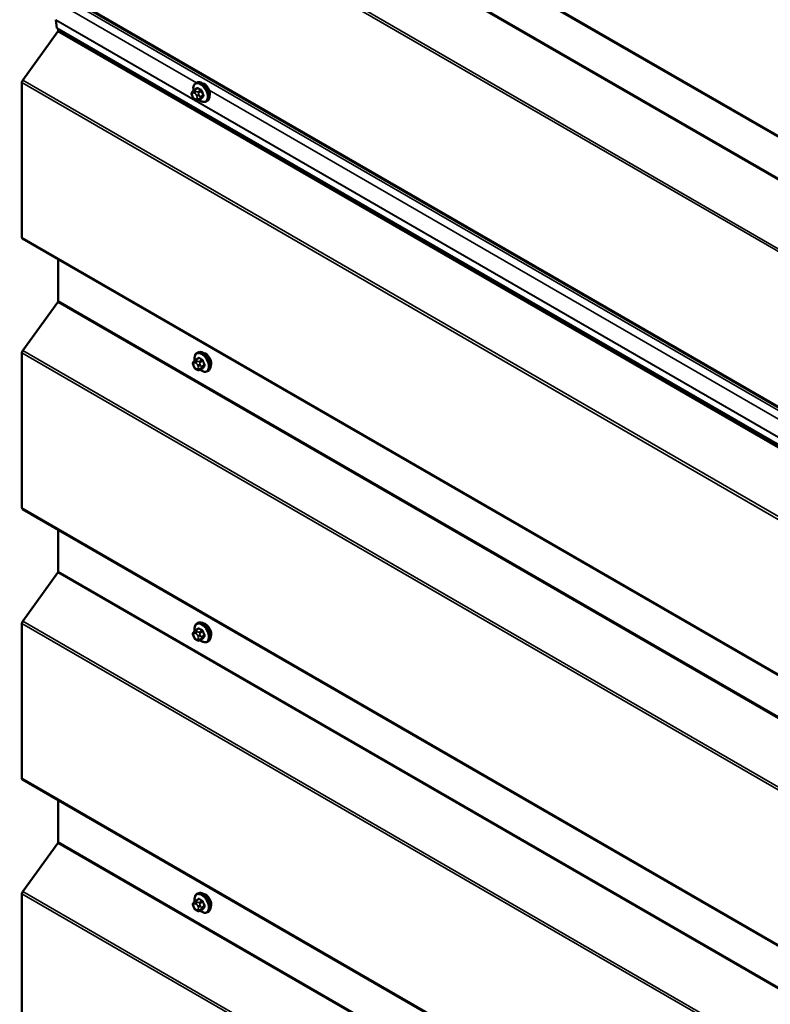
# Model space of a CAD drawing. Units: inches. Extents: x 0.6 to 33.4, y 0.5 to 21.4.
# Drawn here: x 24.1 to 25.8, y 15.7 to 18 of the extents above; entities that cross this region are included whole.
import ezdxf

# ---------------------------------------------------------------- set-up
doc = ezdxf.new("R2010")
doc.units = ezdxf.units.IN
doc.header["$LTSCALE"] = 2
doc.header["$MEASUREMENT"] = 0
doc.layers.add('Visible (ANSI)', color=7, linetype='Continuous', lineweight=50)
doc.layers.add('Visible Narrow (ANSI)', color=7, linetype='Continuous', lineweight=35)

msp = doc.modelspace()

# ---------------------------------------------------------------- linework, layer by layer
at = {"layer": 'Visible (ANSI)'}
for p, q in [((24.0561, 18.78633), (28.12112, 16.43939)), ((24.0561, 18.14334), (28.12112, 15.7964)), ((24.14096, 18.02229), (24.14323, 18.0037)), ((28.12112, 15.70707), (24.14323, 18.0037)), ((24.14618, 18.002), (24.14618, 17.998)), ((24.14522, 17.99531), (24.06198, 17.87996)), ((24.06005, 17.87456), (24.06005, 17.50624)), ((24.46994, 17.85668), (24.47675, 17.86061)), ((24.47345, 17.87264), (24.47557, 17.87387)), ((24.46569, 17.84108), (24.46488, 17.84318)), ((24.46534, 17.85175), (24.46615, 17.85291)), ((24.4802, 17.83275), (24.48702, 17.83668)), ((24.47267, 17.83363), (24.47104, 17.83456)), ((24.49845, 17.82934), (24.50057, 17.83056)), ((24.06138, 17.50331), (28.12112, 15.15942)), ((24.14618, 17.45435), (24.14618, 17.35501)), ((24.14522, 17.35232), (24.06198, 17.23697)), ((24.06005, 17.23157), (24.06005, 16.86325)), ((24.47642, 17.23119), (24.47854, 17.23242)), ((24.46831, 17.2103), (24.46912, 17.21146)), ((24.47291, 17.21523), (24.47972, 17.21916)), ((24.46866, 17.19964), (24.46785, 17.20173)), ((24.47564, 17.19218), (24.47401, 17.19312)), ((24.48317, 17.1913), (24.48999, 17.19524)), ((24.50142, 17.18789), (24.50354, 17.18912)), ((24.06138, 16.86032), (28.12112, 14.51643)), ((24.14618, 16.81136), (24.14618, 16.71202)), ((24.14522, 16.70932), (24.06198, 16.59398)), ((24.06005, 16.58858), (24.06005, 16.22026)), ((24.47291, 16.57224), (24.47972, 16.57617)), ((24.47642, 16.5882), (24.47854, 16.58943)), ((24.46866, 16.55665), (24.46785, 16.55874)), ((24.46831, 16.56731), (24.46912, 16.56847)), ((24.47564, 16.54919), (24.47401, 16.55013)), ((24.48317, 16.54831), (24.48999, 16.55225)), ((24.50142, 16.5449), (24.50354, 16.54613)), ((24.06138, 16.21733), (28.12112, 13.87344)), ((24.14618, 16.16837), (24.14618, 16.06903)), ((24.14522, 16.06633), (24.06198, 15.95099)), ((24.06005, 15.94559), (24.06005, 15.57727)), ((24.47642, 15.94521), (24.47854, 15.94644)), ((24.46831, 15.92432), (24.46912, 15.92548)), ((24.47291, 15.92925), (24.47972, 15.93318)), ((24.46866, 15.91365), (24.46785, 15.91575)), ((24.47564, 15.9062), (24.47401, 15.90713)), ((24.48317, 15.90532), (24.48999, 15.90925)), ((24.50142, 15.90191), (24.50354, 15.90314))]:
    msp.add_line(p, q, dxfattribs=at)
for centre, major_axis, start_param, end_param in [((24.14544, 18.02556), (-0.0032, -0.00554), 5.368259, 5.6289678), ((24.14392, 17.9967), (-0.0016, -0.00277), 1.3962634, 2.3561945), ((24.06458, 17.87718), (-0.0032, -0.00554), 4.5378561, 5.4977871), ((24.4939, 17.85558), (0.00942, -0.01632), 0.4159912, 2.7256015), ((24.06458, 17.50886), (-0.0032, -0.00554), 5.4977871, 6.2831853), ((24.14392, 17.35371), (-0.0016, -0.00277), 1.3962634, 2.3561945), ((24.06458, 17.23419), (-0.0032, -0.00554), 4.5378561, 5.4977871), ((24.49687, 17.21414), (0.00942, -0.01632), 0.4159912, 2.7256015), ((24.06458, 16.86587), (-0.0032, -0.00554), 5.4977871, 6.2831853), ((24.14392, 16.71072), (-0.0016, -0.00277), 1.3962634, 2.3561945), ((24.06458, 16.59119), (-0.0032, -0.00554), 4.5378561, 5.4977871), ((24.49687, 16.57114), (0.00942, -0.01632), 0.4159912, 2.7256015), ((24.06458, 16.22287), (-0.0032, -0.00554), 5.4977871, 6.2831853), ((24.14392, 16.06772), (-0.0016, -0.00277), 1.3962634, 2.3561945), ((24.06458, 15.9482), (-0.0032, -0.00554), 4.5378561, 5.4977871), ((24.49687, 15.92815), (0.00942, -0.01632), 0.4159912, 2.7256015)]:
    msp.add_ellipse(centre, major_axis=major_axis, ratio=0.5773503, start_param=start_param, end_param=end_param, dxfattribs=at)
for points, knots in [([(24.46817, 17.85536), (24.46802, 17.85617), (24.4679, 17.85698), (24.46758, 17.86014), (24.46765, 17.86241), (24.46849, 17.8665), (24.46925, 17.86834), (24.4712, 17.87099), (24.47224, 17.87195), (24.47345, 17.87264)], [4.4760208, 4.4760208, 4.4760208, 4.4760208, 4.587796, 4.587796, 4.921391, 4.921391, 5.2492746, 5.2492746, 5.4977871, 5.4977871, 5.4977871, 5.4977871]), ([(24.47557, 17.87387), (24.47691, 17.87464), (24.47844, 17.87508), (24.48174, 17.8753), (24.48354, 17.87503), (24.48729, 17.87378), (24.48926, 17.87273), (24.4931, 17.86999), (24.49497, 17.86827), (24.49839, 17.86437), (24.49995, 17.86219), (24.50262, 17.85758), (24.50373, 17.85514), (24.5054, 17.85025), (24.50595, 17.84779), (24.50644, 17.84306), (24.50636, 17.84079), (24.50552, 17.8367), (24.50476, 17.83487), (24.50281, 17.83221), (24.50177, 17.83126), (24.50057, 17.83056)], [5.4977871, 5.4977871, 5.4977871, 5.4977871, 5.7754091, 5.7754091, 6.0744405, 6.0744405, 6.4023376, 6.4023376, 6.7359496, 6.7359496, 7.0674569, 7.0674569, 7.3979014, 7.3979014, 7.7293887, 7.7293887, 8.0629836, 8.0629836, 8.3908673, 8.3908673, 8.6393798, 8.6393798, 8.6393798, 8.6393798]), ([(24.46488, 17.84318), (24.46438, 17.84446), (24.46388, 17.84579), (24.46362, 17.84751), (24.4636, 17.84786), (24.46365, 17.84843), (24.46369, 17.84866), (24.46383, 17.84916), (24.46394, 17.84941), (24.46413, 17.84981), (24.46422, 17.84997), (24.46448, 17.85044), (24.46466, 17.85073), (24.465, 17.85127), (24.46517, 17.85151), (24.46534, 17.85175)], [0, 0, 0, 0, 0.106625, 0.106625, 0.1328436, 0.1328436, 0.15064141, 0.15064141, 0.1728331, 0.1728331, 0.19114548, 0.19114548, 0.22801658, 0.22801658, 0.26161479, 0.26161479, 0.26161479, 0.26161479]), ([(24.47104, 17.83456), (24.4702, 17.83505), (24.46939, 17.83553), (24.46837, 17.83637), (24.46814, 17.83657), (24.46773, 17.83703), (24.46755, 17.83727), (24.46723, 17.83776), (24.46709, 17.83801), (24.46666, 17.83881), (24.4664, 17.83937), (24.46599, 17.84033), (24.46584, 17.8407), (24.46569, 17.84108)], [0, 0, 0, 0, 0.08829504, 0.08829504, 0.11264316, 0.11264316, 0.13541767, 0.13541767, 0.1573849, 0.1573849, 0.20674821, 0.20674821, 0.23843575, 0.23843575, 0.23843575, 0.23843575]), ([(24.46615, 17.85291), (24.46646, 17.85335), (24.46681, 17.85383), (24.46734, 17.85446), (24.46746, 17.85461), (24.46768, 17.85486), (24.46778, 17.85496), (24.46797, 17.85516), (24.46807, 17.85526), (24.46832, 17.8555), (24.46848, 17.85565), (24.46881, 17.85592), (24.46897, 17.85605), (24.46941, 17.85636), (24.46968, 17.85653), (24.46994, 17.85668)], [0, 0, 0, 0, 0.06266163, 0.06266163, 0.08102536, 0.08102536, 0.09296794, 0.09296794, 0.10413124, 0.10413124, 0.11997907, 0.11997907, 0.13657606, 0.13657606, 0.16278759, 0.16278759, 0.16278759, 0.16278759]), ([(24.4802, 17.83275), (24.47983, 17.83253), (24.47942, 17.83232), (24.47871, 17.83206), (24.47843, 17.83197), (24.47785, 17.83185), (24.47756, 17.83182), (24.47691, 17.83182), (24.47654, 17.83188), (24.47591, 17.83205), (24.47564, 17.83215), (24.47502, 17.8324), (24.47468, 17.83256), (24.47377, 17.83301), (24.4732, 17.83332), (24.47267, 17.83363)], [0, 0, 0, 0, 0.03767676, 0.03767676, 0.06186304, 0.06186304, 0.08454047, 0.08454047, 0.11199525, 0.11199525, 0.1347104, 0.1347104, 0.16604504, 0.16604504, 0.2223381, 0.2223381, 0.2223381, 0.2223381]), ([(24.49845, 17.82934), (24.4971, 17.82857), (24.49558, 17.82812), (24.49227, 17.82791), (24.49048, 17.82818), (24.48672, 17.82943), (24.48475, 17.83047), (24.48224, 17.83227), (24.48164, 17.83274), (24.48105, 17.83324)], [2.3561945, 2.3561945, 2.3561945, 2.3561945, 2.6338165, 2.6338165, 2.9328478, 2.9328478, 3.2607449, 3.2607449, 3.365614, 3.365614, 3.365614, 3.365614]), ([(24.47114, 17.21391), (24.47099, 17.21472), (24.47087, 17.21553), (24.47055, 17.2187), (24.47062, 17.22096), (24.47146, 17.22505), (24.47222, 17.22689), (24.47417, 17.22955), (24.47521, 17.2305), (24.47642, 17.23119)], [4.4760208, 4.4760208, 4.4760208, 4.4760208, 4.587796, 4.587796, 4.921391, 4.921391, 5.2492746, 5.2492746, 5.4977871, 5.4977871, 5.4977871, 5.4977871]), ([(24.47854, 17.23242), (24.47988, 17.23319), (24.48141, 17.23364), (24.48471, 17.23385), (24.48651, 17.23358), (24.49026, 17.23233), (24.49223, 17.23129), (24.49607, 17.22854), (24.49794, 17.22682), (24.50136, 17.22292), (24.50292, 17.22074), (24.50559, 17.21613), (24.5067, 17.2137), (24.50837, 17.20881), (24.50892, 17.20635), (24.50941, 17.20162), (24.50933, 17.19935), (24.50849, 17.19526), (24.50773, 17.19342), (24.50578, 17.19077), (24.50474, 17.18981), (24.50354, 17.18912)], [5.4977871, 5.4977871, 5.4977871, 5.4977871, 5.7754091, 5.7754091, 6.0744405, 6.0744405, 6.4023376, 6.4023376, 6.7359496, 6.7359496, 7.0674569, 7.0674569, 7.3979014, 7.3979014, 7.7293887, 7.7293887, 8.0629836, 8.0629836, 8.3908673, 8.3908673, 8.6393798, 8.6393798, 8.6393798, 8.6393798]), ([(24.46785, 17.20173), (24.46735, 17.20301), (24.46685, 17.20434), (24.46659, 17.20606), (24.46657, 17.20641), (24.46662, 17.20699), (24.46666, 17.20722), (24.4668, 17.20771), (24.46691, 17.20796), (24.4671, 17.20836), (24.46719, 17.20853), (24.46745, 17.209), (24.46762, 17.20929), (24.46797, 17.20982), (24.46814, 17.21007), (24.46831, 17.2103)], [0, 0, 0, 0, 0.106625, 0.106625, 0.1328436, 0.1328436, 0.15064141, 0.15064141, 0.1728331, 0.1728331, 0.19114548, 0.19114548, 0.22801658, 0.22801658, 0.26161479, 0.26161479, 0.26161479, 0.26161479]), ([(24.46912, 17.21146), (24.46943, 17.2119), (24.46978, 17.21238), (24.47031, 17.21301), (24.47043, 17.21316), (24.47065, 17.21341), (24.47075, 17.21351), (24.47094, 17.21371), (24.47104, 17.21381), (24.47129, 17.21406), (24.47145, 17.2142), (24.47178, 17.21447), (24.47194, 17.2146), (24.47238, 17.21491), (24.47265, 17.21508), (24.47291, 17.21523)], [0, 0, 0, 0, 0.06266163, 0.06266163, 0.08102536, 0.08102536, 0.09296794, 0.09296794, 0.10413124, 0.10413124, 0.11997907, 0.11997907, 0.13657606, 0.13657606, 0.16278759, 0.16278759, 0.16278759, 0.16278759]), ([(24.47401, 17.19312), (24.47317, 17.1936), (24.47236, 17.19408), (24.47134, 17.19492), (24.47111, 17.19513), (24.4707, 17.19558), (24.47052, 17.19583), (24.4702, 17.19631), (24.47006, 17.19656), (24.46963, 17.19736), (24.46937, 17.19793), (24.46896, 17.19888), (24.46881, 17.19926), (24.46866, 17.19964)], [0, 0, 0, 0, 0.08829504, 0.08829504, 0.11264316, 0.11264316, 0.13541767, 0.13541767, 0.1573849, 0.1573849, 0.20674821, 0.20674821, 0.23843575, 0.23843575, 0.23843575, 0.23843575]), ([(24.48317, 17.1913), (24.4828, 17.19109), (24.48239, 17.19087), (24.48168, 17.19061), (24.4814, 17.19052), (24.48082, 17.1904), (24.48053, 17.19037), (24.47988, 17.19038), (24.47951, 17.19043), (24.47888, 17.1906), (24.47861, 17.1907), (24.47799, 17.19095), (24.47765, 17.19111), (24.47674, 17.19156), (24.47617, 17.19187), (24.47564, 17.19218)], [0, 0, 0, 0, 0.03767676, 0.03767676, 0.06186304, 0.06186304, 0.08454047, 0.08454047, 0.11199525, 0.11199525, 0.1347104, 0.1347104, 0.16604504, 0.16604504, 0.2223381, 0.2223381, 0.2223381, 0.2223381]), ([(24.50142, 17.18789), (24.50007, 17.18712), (24.49855, 17.18668), (24.49524, 17.18646), (24.49345, 17.18673), (24.48969, 17.18798), (24.48772, 17.18902), (24.48521, 17.19082), (24.48461, 17.19129), (24.48402, 17.19179)], [2.3561945, 2.3561945, 2.3561945, 2.3561945, 2.6338165, 2.6338165, 2.9328478, 2.9328478, 3.2607449, 3.2607449, 3.365614, 3.365614, 3.365614, 3.365614]), ([(24.47114, 16.57092), (24.47099, 16.57173), (24.47087, 16.57254), (24.47055, 16.5757), (24.47062, 16.57797), (24.47146, 16.58206), (24.47222, 16.5839), (24.47417, 16.58655), (24.47521, 16.58751), (24.47642, 16.5882)], [4.4760208, 4.4760208, 4.4760208, 4.4760208, 4.587796, 4.587796, 4.921391, 4.921391, 5.2492746, 5.2492746, 5.4977871, 5.4977871, 5.4977871, 5.4977871]), ([(24.47854, 16.58943), (24.47988, 16.5902), (24.48141, 16.59064), (24.48471, 16.59086), (24.48651, 16.59059), (24.49026, 16.58934), (24.49223, 16.58829), (24.49607, 16.58555), (24.49794, 16.58383), (24.50136, 16.57993), (24.50292, 16.57775), (24.50559, 16.57314), (24.5067, 16.57071), (24.50837, 16.56581), (24.50892, 16.56335), (24.50941, 16.55862), (24.50933, 16.55636), (24.50849, 16.55226), (24.50773, 16.55043), (24.50578, 16.54777), (24.50474, 16.54682), (24.50354, 16.54613)], [5.4977871, 5.4977871, 5.4977871, 5.4977871, 5.7754091, 5.7754091, 6.0744405, 6.0744405, 6.4023376, 6.4023376, 6.7359496, 6.7359496, 7.0674569, 7.0674569, 7.3979014, 7.3979014, 7.7293887, 7.7293887, 8.0629836, 8.0629836, 8.3908673, 8.3908673, 8.6393798, 8.6393798, 8.6393798, 8.6393798]), ([(24.46785, 16.55874), (24.46735, 16.56002), (24.46685, 16.56135), (24.46659, 16.56307), (24.46657, 16.56342), (24.46662, 16.56399), (24.46666, 16.56423), (24.4668, 16.56472), (24.46691, 16.56497), (24.4671, 16.56537), (24.46719, 16.56554), (24.46745, 16.56601), (24.46762, 16.5663), (24.46797, 16.56683), (24.46814, 16.56708), (24.46831, 16.56731)], [0, 0, 0, 0, 0.106625, 0.106625, 0.1328436, 0.1328436, 0.15064141, 0.15064141, 0.1728331, 0.1728331, 0.19114548, 0.19114548, 0.22801658, 0.22801658, 0.26161479, 0.26161479, 0.26161479, 0.26161479]), ([(24.47401, 16.55013), (24.47317, 16.55061), (24.47236, 16.55109), (24.47134, 16.55193), (24.47111, 16.55214), (24.4707, 16.55259), (24.47052, 16.55284), (24.4702, 16.55332), (24.47006, 16.55357), (24.46963, 16.55437), (24.46937, 16.55494), (24.46896, 16.55589), (24.46881, 16.55627), (24.46866, 16.55665)], [0, 0, 0, 0, 0.08829504, 0.08829504, 0.11264316, 0.11264316, 0.13541767, 0.13541767, 0.1573849, 0.1573849, 0.20674821, 0.20674821, 0.23843575, 0.23843575, 0.23843575, 0.23843575]), ([(24.46912, 16.56847), (24.46943, 16.56891), (24.46978, 16.56939), (24.47031, 16.57002), (24.47043, 16.57017), (24.47065, 16.57042), (24.47075, 16.57052), (24.47094, 16.57072), (24.47104, 16.57082), (24.47129, 16.57107), (24.47145, 16.57121), (24.47178, 16.57148), (24.47194, 16.57161), (24.47238, 16.57192), (24.47265, 16.57209), (24.47291, 16.57224)], [0, 0, 0, 0, 0.06266163, 0.06266163, 0.08102536, 0.08102536, 0.09296794, 0.09296794, 0.10413124, 0.10413124, 0.11997907, 0.11997907, 0.13657606, 0.13657606, 0.16278759, 0.16278759, 0.16278759, 0.16278759]), ([(24.48317, 16.54831), (24.4828, 16.5481), (24.48239, 16.54788), (24.48168, 16.54762), (24.4814, 16.54753), (24.48082, 16.54741), (24.48053, 16.54738), (24.47988, 16.54738), (24.47951, 16.54744), (24.47888, 16.54761), (24.47861, 16.54771), (24.47799, 16.54796), (24.47765, 16.54812), (24.47674, 16.54857), (24.47617, 16.54888), (24.47564, 16.54919)], [0, 0, 0, 0, 0.03767676, 0.03767676, 0.06186304, 0.06186304, 0.08454047, 0.08454047, 0.11199525, 0.11199525, 0.1347104, 0.1347104, 0.16604504, 0.16604504, 0.2223381, 0.2223381, 0.2223381, 0.2223381]), ([(24.50142, 16.5449), (24.50007, 16.54413), (24.49855, 16.54368), (24.49524, 16.54347), (24.49345, 16.54374), (24.48969, 16.54499), (24.48772, 16.54603), (24.48521, 16.54783), (24.48461, 16.5483), (24.48402, 16.5488)], [2.3561945, 2.3561945, 2.3561945, 2.3561945, 2.6338165, 2.6338165, 2.9328478, 2.9328478, 3.2607449, 3.2607449, 3.365614, 3.365614, 3.365614, 3.365614]), ([(24.47114, 15.92793), (24.47099, 15.92874), (24.47087, 15.92955), (24.47055, 15.93271), (24.47062, 15.93498), (24.47146, 15.93907), (24.47222, 15.94091), (24.47417, 15.94356), (24.47521, 15.94452), (24.47642, 15.94521)], [4.4760208, 4.4760208, 4.4760208, 4.4760208, 4.587796, 4.587796, 4.921391, 4.921391, 5.2492746, 5.2492746, 5.4977871, 5.4977871, 5.4977871, 5.4977871]), ([(24.47854, 15.94644), (24.47988, 15.94721), (24.48141, 15.94765), (24.48471, 15.94787), (24.48651, 15.9476), (24.49026, 15.94635), (24.49223, 15.9453), (24.49607, 15.94256), (24.49794, 15.94084), (24.50136, 15.93694), (24.50292, 15.93476), (24.50559, 15.93015), (24.5067, 15.92771), (24.50837, 15.92282), (24.50892, 15.92036), (24.50941, 15.91563), (24.50933, 15.91336), (24.50849, 15.90927), (24.50773, 15.90744), (24.50578, 15.90478), (24.50474, 15.90383), (24.50354, 15.90314)], [5.4977871, 5.4977871, 5.4977871, 5.4977871, 5.7754091, 5.7754091, 6.0744405, 6.0744405, 6.4023376, 6.4023376, 6.7359496, 6.7359496, 7.0674569, 7.0674569, 7.3979014, 7.3979014, 7.7293887, 7.7293887, 8.0629836, 8.0629836, 8.3908673, 8.3908673, 8.6393798, 8.6393798, 8.6393798, 8.6393798]), ([(24.46785, 15.91575), (24.46735, 15.91703), (24.46685, 15.91836), (24.46659, 15.92008), (24.46657, 15.92043), (24.46662, 15.921), (24.46666, 15.92123), (24.4668, 15.92173), (24.46691, 15.92198), (24.4671, 15.92238), (24.46719, 15.92254), (24.46745, 15.92301), (24.46762, 15.9233), (24.46797, 15.92384), (24.46814, 15.92408), (24.46831, 15.92432)], [0, 0, 0, 0, 0.106625, 0.106625, 0.1328436, 0.1328436, 0.15064141, 0.15064141, 0.1728331, 0.1728331, 0.19114548, 0.19114548, 0.22801658, 0.22801658, 0.26161479, 0.26161479, 0.26161479, 0.26161479]), ([(24.46912, 15.92548), (24.46943, 15.92592), (24.46978, 15.9264), (24.47031, 15.92703), (24.47043, 15.92718), (24.47065, 15.92743), (24.47075, 15.92753), (24.47094, 15.92773), (24.47104, 15.92783), (24.47129, 15.92807), (24.47145, 15.92822), (24.47178, 15.92849), (24.47194, 15.92862), (24.47238, 15.92893), (24.47265, 15.9291), (24.47291, 15.92925)], [0, 0, 0, 0, 0.06266163, 0.06266163, 0.08102536, 0.08102536, 0.09296794, 0.09296794, 0.10413124, 0.10413124, 0.11997907, 0.11997907, 0.13657606, 0.13657606, 0.16278759, 0.16278759, 0.16278759, 0.16278759]), ([(24.47401, 15.90713), (24.47317, 15.90762), (24.47236, 15.9081), (24.47134, 15.90894), (24.47111, 15.90915), (24.4707, 15.9096), (24.47052, 15.90984), (24.4702, 15.91033), (24.47006, 15.91058), (24.46963, 15.91138), (24.46937, 15.91194), (24.46896, 15.9129), (24.46881, 15.91327), (24.46866, 15.91365)], [0, 0, 0, 0, 0.08829504, 0.08829504, 0.11264316, 0.11264316, 0.13541767, 0.13541767, 0.1573849, 0.1573849, 0.20674821, 0.20674821, 0.23843575, 0.23843575, 0.23843575, 0.23843575]), ([(24.48317, 15.90532), (24.4828, 15.90511), (24.48239, 15.90489), (24.48168, 15.90463), (24.4814, 15.90454), (24.48082, 15.90442), (24.48053, 15.90439), (24.47988, 15.90439), (24.47951, 15.90445), (24.47888, 15.90462), (24.47861, 15.90472), (24.47799, 15.90497), (24.47765, 15.90513), (24.47674, 15.90558), (24.47617, 15.90589), (24.47564, 15.9062)], [0, 0, 0, 0, 0.03767676, 0.03767676, 0.06186304, 0.06186304, 0.08454047, 0.08454047, 0.11199525, 0.11199525, 0.1347104, 0.1347104, 0.16604504, 0.16604504, 0.2223381, 0.2223381, 0.2223381, 0.2223381]), ([(24.50142, 15.90191), (24.50007, 15.90114), (24.49855, 15.90069), (24.49524, 15.90048), (24.49345, 15.90075), (24.48969, 15.902), (24.48772, 15.90304), (24.48521, 15.90484), (24.48461, 15.90531), (24.48402, 15.90581)], [2.3561945, 2.3561945, 2.3561945, 2.3561945, 2.6338165, 2.6338165, 2.9328478, 2.9328478, 3.2607449, 3.2607449, 3.365614, 3.365614, 3.365614, 3.365614])]:
    msp.add_open_spline(points, degree=3, knots=knots, dxfattribs=at)
at = {"layer": 'Visible Narrow (ANSI)'}
for p, q in [((28.12112, 16.44155), (24.05477, 18.78926)), ((28.12112, 16.33679), (24.13993, 18.63533)), ((28.12112, 16.34005), (24.1409, 18.63803)), ((28.12112, 16.17339), (24.0567, 18.51998)), ((28.12112, 16.16688), (24.05477, 18.51459)), ((28.12112, 15.79856), (24.05477, 18.14627)), ((28.12112, 15.78886), (24.14321, 18.08551)), ((24.475, 17.87354), (24.14321, 18.0651)), ((28.12112, 15.7257), (24.14096, 18.02365)), ((28.12112, 15.72434), (24.14096, 18.02229)), ((28.12112, 15.69982), (24.14522, 17.99531)), ((28.12112, 15.70307), (24.14618, 17.998)), ((28.12112, 15.52991), (24.06005, 17.87456)), ((28.12112, 15.53642), (24.06198, 17.87996)), ((24.47144, 17.85653), (24.47821, 17.86044)), ((24.46578, 17.84782), (24.46659, 17.84897)), ((24.46659, 17.8409), (24.46578, 17.84299)), ((24.47021, 17.8493), (24.47184, 17.84836)), ((24.47184, 17.83546), (24.47021, 17.8364)), ((24.47467, 17.85326), (24.47304, 17.85419)), ((24.47546, 17.84386), (24.47627, 17.84176)), ((24.47627, 17.83694), (24.47546, 17.83578)), ((24.48548, 17.85624), (24.4787, 17.85233)), ((24.48054, 17.85005), (24.48731, 17.85395)), ((24.48731, 17.83697), (24.48054, 17.83306)), ((24.48155, 17.84361), (24.48073, 17.84571)), ((24.49095, 17.84459), (24.48418, 17.84068)), ((24.48418, 17.83823), (24.49095, 17.84214)), ((26.17206, 16.89374), (24.50575, 17.85578)), ((24.48073, 17.83437), (24.48155, 17.83552)), ((28.12112, 15.16159), (24.06005, 17.50624)), ((28.12112, 15.05683), (24.14522, 17.35232)), ((28.12112, 15.06008), (24.14618, 17.35501)), ((28.12112, 14.88692), (24.06005, 17.23157)), ((28.12112, 14.89343), (24.06198, 17.23697)), ((24.46875, 17.20637), (24.46956, 17.20752)), ((24.47318, 17.20785), (24.47481, 17.20691)), ((24.47441, 17.21508), (24.48118, 17.21899)), ((24.47764, 17.21181), (24.47601, 17.21275)), ((24.48845, 17.21479), (24.48167, 17.21088)), ((24.48351, 17.2086), (24.49028, 17.21251)), ((24.46956, 17.19945), (24.46875, 17.20154)), ((24.47481, 17.19401), (24.47318, 17.19495)), ((24.47843, 17.20241), (24.47924, 17.20031)), ((24.47924, 17.19549), (24.47843, 17.19433)), ((24.49028, 17.19552), (24.48351, 17.19162)), ((24.48452, 17.20217), (24.4837, 17.20426)), ((24.4837, 17.19292), (24.48452, 17.19407)), ((24.49392, 17.20314), (24.48715, 17.19923)), ((24.48715, 17.19678), (24.49392, 17.20069)), ((28.12112, 14.5186), (24.06005, 16.86325)), ((28.12112, 14.41384), (24.14522, 16.70932)), ((28.12112, 14.41709), (24.14618, 16.71202)), ((28.12112, 14.24393), (24.06005, 16.58858)), ((28.12112, 14.25043), (24.06198, 16.59398)), ((24.47441, 16.57209), (24.48118, 16.576)), ((24.46875, 16.56338), (24.46956, 16.56453)), ((24.46956, 16.55646), (24.46875, 16.55855)), ((24.47318, 16.56486), (24.47481, 16.56392)), ((24.47481, 16.55102), (24.47318, 16.55196)), ((24.47764, 16.56882), (24.47601, 16.56976)), ((24.47843, 16.55942), (24.47924, 16.55732)), ((24.47924, 16.5525), (24.47843, 16.55134)), ((24.48845, 16.5718), (24.48167, 16.56789)), ((24.48351, 16.56561), (24.49028, 16.56952)), ((24.49028, 16.55253), (24.48351, 16.54862)), ((24.48452, 16.55918), (24.4837, 16.56127)), ((24.4837, 16.54993), (24.48452, 16.55108)), ((24.49392, 16.56015), (24.48715, 16.55624)), ((24.48715, 16.55379), (24.49392, 16.5577)), ((28.12112, 13.87561), (24.06005, 16.22026)), ((28.12112, 13.77084), (24.14522, 16.06633)), ((28.12112, 13.7741), (24.14618, 16.06903)), ((28.12112, 13.60093), (24.06005, 15.94559)), ((28.12112, 13.60744), (24.06198, 15.95099)), ((24.46875, 15.92039), (24.46956, 15.92154)), ((24.47318, 15.92187), (24.47481, 15.92093)), ((24.47441, 15.9291), (24.48118, 15.93301)), ((24.47764, 15.92583), (24.47601, 15.92677)), ((24.48845, 15.92881), (24.48167, 15.9249)), ((24.48351, 15.92262), (24.49028, 15.92652)), ((24.48452, 15.91618), (24.4837, 15.91828)), ((24.49392, 15.91716), (24.48715, 15.91325)), ((24.46956, 15.91347), (24.46875, 15.91556)), ((24.47481, 15.90803), (24.47318, 15.90897)), ((24.47843, 15.91643), (24.47924, 15.91433)), ((24.47924, 15.90951), (24.47843, 15.90835)), ((24.49028, 15.90954), (24.48351, 15.90563)), ((24.4837, 15.90694), (24.48452, 15.90809)), ((24.48715, 15.9108), (24.49392, 15.91471))]:
    msp.add_line(p, q, dxfattribs=at)
for centre, major_axis, ratio, start_param, end_param in [((24.48462, 17.85023), (-0.01186, 0.02054), 0.5773503, 2.1472928, 7.2888968), ((24.48595, 17.85099), (-0.0125, 0.02165), 0.5773503, 3.1415927, 6.2831853), ((24.52067, 17.88521), (-0.05076, -0.04081), 0.2113249, 5.5734714, 5.6126316), ((24.48807, 17.85222), (-0.0125, 0.02165), 0.5773503, 3.1415927, 6.2831853), ((24.47576, 17.86103), (0.000795, -0.000607), 0.7414172, 0.1651025, 1.0577268), ((24.47821, 17.86125), (-0.000559, -0.000829), 0.6204762, 0.8274449, 2.2055434), ((24.52845, 17.88525), (0.06611, 0), 0.5773503, 3.8491912, 4.0047904), ((24.52845, 17.88591), (-0.06513, 0), 0.5773503, 0.7075986, 0.8631977), ((24.46861, 17.84945), (-0.00327, 0.0023), 0.7886751, 0, 1.2199169), ((24.46861, 17.84462), (-0.00373, -0.00145), 0.2113249, 0, 0.6319143), ((24.4694, 17.84331), (-0.00296, 0.00512), 0.5773503, 0.2617994, 1.3089969), ((24.46942, 17.85061), (-0.00327, 0.0023), 0.7886751, 0, 1.2199169), ((24.46942, 17.84253), (-0.00373, -0.00145), 0.2113249, 0, 0.6319143), ((24.47021, 17.84447), (-0.00296, 0.00512), 0.5773503, 5.4977871, 6.5449847), ((24.47021, 17.84122), (-0.00296, 0.00512), 0.5773503, 1.3089969, 2.3561945), ((24.47144, 17.85408), (-0.0015, 0.0026), 0.5773503, 5.4977871, 6.2831853), ((24.47304, 17.85093), (-0.002, -0.00346), 0.5773503, 3.9269908, 5.4977871), ((24.47304, 17.83803), (-0.002, -0.00346), 0.5773503, 5.4977871, 6.2831853), ((24.47467, 17.84999), (0.002, 0.00346), 0.5773503, 0.7853982, 2.3561945), ((24.47184, 17.84353), (0.00296, -0.00512), 0.5773503, 1.3089969, 2.3561945), ((24.47829, 17.84549), (-0.00373, -0.00145), 0.2113249, 0.6319143, 2.2027106), ((24.4791, 17.8434), (0.00373, 0.00145), 0.2113249, 3.773507, 5.3443033), ((24.47265, 17.84144), (0.00296, -0.00512), 0.5773503, 0.2617994, 1.3089969), ((24.4791, 17.83857), (0.00327, -0.0023), 0.7886751, 4.3615096, 5.9323059), ((24.4787, 17.84988), (0.0015, -0.0026), 0.5773503, 1.3089969, 2.3561945), ((24.48234, 17.84052), (0.0015, -0.0026), 0.5773503, 0.2617994, 1.3089969), ((24.48548, 17.85706), (0.000443, 0.000897), 0.5307316, 3.8910029, 5.2691014), ((24.48792, 17.85401), (-0.000953, -0.000302), 0.1658133, 3.978215, 5.3563135), ((24.53574, 17.87618), (0.00588, -0.06585), 0.7886751, 4.9854688, 5.141068), ((24.53574, 17.86647), (-0.05153, -0.04142), 0.2113249, 5.5734714, 5.7290706), ((24.48792, 17.83621), (-0.000845, 0.000535), 0.8311618, 4.5152259, 5.8933244), ((24.53623, 17.87623), (-0.00579, 0.06487), 0.7886751, 1.8438762, 1.9994753), ((24.53623, 17.86585), (0.05076, 0.04081), 0.2113249, 2.4318788, 2.5874779), ((24.49156, 17.84464), (0.000907, 0.000421), 0.2555579, 0.809446, 2.1875445), ((24.49156, 17.84138), (-0.000795, 0.000607), 0.7414172, 4.5847151, 5.9628136), ((24.47184, 17.84028), (0.00296, -0.00512), 0.5773503, 5.4977871, 6.5449847), ((24.47467, 17.83709), (-0.002, -0.00346), 0.5773503, 5.4977871, 6.2831853), ((24.47829, 17.83741), (0.00327, -0.0023), 0.7886751, 4.3615096, 5.9323059), ((24.4787, 17.83535), (0.0015, -0.0026), 0.5773503, 0, 0.2617994), ((24.48759, 17.20878), (-0.01186, 0.02054), 0.5773503, 2.1472928, 7.2888968), ((24.48892, 17.20954), (-0.0125, 0.02165), 0.5773503, 3.1415927, 6.2831853), ((24.49104, 17.21077), (-0.0125, 0.02165), 0.5773503, 3.1415927, 6.2831853), ((24.47158, 17.208), (-0.00327, 0.0023), 0.7886751, 0, 1.2199169), ((24.47237, 17.20187), (-0.00296, 0.00512), 0.5773503, 0.2617994, 1.3089969), ((24.47239, 17.20916), (-0.00327, 0.0023), 0.7886751, 0, 1.2199169), ((24.47318, 17.20302), (-0.00296, 0.00512), 0.5773503, 5.4977871, 6.5449847), ((24.47441, 17.21263), (-0.0015, 0.0026), 0.5773503, 5.4977871, 6.2831853), ((24.47601, 17.20948), (-0.002, -0.00346), 0.5773503, 3.9269908, 5.4977871), ((24.47764, 17.20854), (0.002, 0.00346), 0.5773503, 0.7853982, 2.3561945), ((24.47481, 17.20208), (0.00296, -0.00512), 0.5773503, 1.3089969, 2.3561945), ((24.52364, 17.24376), (-0.05076, -0.04081), 0.2113249, 5.5734714, 5.6126316), ((24.47873, 17.21959), (0.000795, -0.000607), 0.7414172, 0.1651025, 1.0577268), ((24.48118, 17.2198), (-0.000559, -0.000829), 0.6204762, 0.8274449, 2.2055434), ((24.53142, 17.2438), (0.06611, 0), 0.5773503, 3.8491912, 4.0047904), ((24.48167, 17.20843), (0.0015, -0.0026), 0.5773503, 1.3089969, 2.3561945), ((24.53142, 17.24446), (-0.06513, 0), 0.5773503, 0.7075986, 0.8631977), ((24.48845, 17.21561), (0.000443, 0.000897), 0.5307316, 3.8910029, 5.2691014), ((24.49089, 17.21256), (-0.000953, -0.000302), 0.1658133, 3.978215, 5.3563135), ((24.53871, 17.23473), (0.00588, -0.06585), 0.7886751, 4.9854688, 5.141068), ((24.5392, 17.23478), (-0.00579, 0.06487), 0.7886751, 1.8438762, 1.9994753), ((24.47158, 17.20318), (-0.00373, -0.00145), 0.2113249, 0, 0.6319143), ((24.47239, 17.20108), (-0.00373, -0.00145), 0.2113249, 0, 0.6319143), ((24.47318, 17.19977), (-0.00296, 0.00512), 0.5773503, 1.3089969, 2.3561945), ((24.47601, 17.19658), (-0.002, -0.00346), 0.5773503, 5.4977871, 6.2831853), ((24.47481, 17.19884), (0.00296, -0.00512), 0.5773503, 5.4977871, 6.5449847), ((24.47764, 17.19564), (-0.002, -0.00346), 0.5773503, 5.4977871, 6.2831853), ((24.48126, 17.20404), (-0.00373, -0.00145), 0.2113249, 0.6319143, 2.2027106), ((24.48126, 17.19597), (0.00327, -0.0023), 0.7886751, 4.3615096, 5.9323059), ((24.48207, 17.20195), (0.00373, 0.00145), 0.2113249, 3.773507, 5.3443033), ((24.47562, 17.19999), (0.00296, -0.00512), 0.5773503, 0.2617994, 1.3089969), ((24.48207, 17.19712), (0.00327, -0.0023), 0.7886751, 4.3615096, 5.9323059), ((24.48167, 17.1939), (0.0015, -0.0026), 0.5773503, 0, 0.2617994), ((24.48531, 17.19907), (0.0015, -0.0026), 0.5773503, 0.2617994, 1.3089969), ((24.53871, 17.22502), (-0.05153, -0.04142), 0.2113249, 5.5734714, 5.7290706), ((24.49089, 17.19476), (-0.000845, 0.000535), 0.8311618, 4.5152259, 5.8933244), ((24.5392, 17.2244), (0.05076, 0.04081), 0.2113249, 2.4318788, 2.5874779), ((24.49453, 17.2032), (0.000907, 0.000421), 0.2555579, 0.809446, 2.1875445), ((24.49453, 17.19993), (-0.000795, 0.000607), 0.7414172, 4.5847151, 5.9628136), ((24.48759, 16.56579), (-0.01186, 0.02054), 0.5773503, 2.1472928, 7.2888968), ((24.47441, 16.56964), (-0.0015, 0.0026), 0.5773503, 5.4977871, 6.2831853), ((24.48892, 16.56655), (-0.0125, 0.02165), 0.5773503, 3.1415927, 6.2831853), ((24.52364, 16.60077), (-0.05076, -0.04081), 0.2113249, 5.5734714, 5.6126316), ((24.49104, 16.56778), (-0.0125, 0.02165), 0.5773503, 3.1415926, 6.2831853), ((24.47873, 16.57659), (0.000795, -0.000607), 0.7414172, 0.1651025, 1.0577268), ((24.48118, 16.57681), (-0.000559, -0.000829), 0.6204762, 0.8274449, 2.2055434), ((24.53142, 16.60081), (0.06611, 0), 0.5773503, 3.8491912, 4.0047904), ((24.53142, 16.60147), (-0.06513, 0), 0.5773503, 0.7075986, 0.8631977), ((24.48845, 16.57262), (0.000443, 0.000897), 0.5307316, 3.8910029, 5.2691014), ((24.47158, 16.56501), (-0.00327, 0.0023), 0.7886751, 0, 1.2199169), ((24.47158, 16.56019), (-0.00373, -0.00145), 0.2113249, 0, 0.6319143), ((24.47237, 16.55888), (-0.00296, 0.00512), 0.5773503, 0.2617994, 1.3089969), ((24.47239, 16.56617), (-0.00327, 0.0023), 0.7886751, 0, 1.2199169), ((24.47239, 16.55809), (-0.00373, -0.00145), 0.2113249, 0, 0.6319143), ((24.47318, 16.56003), (-0.00296, 0.00512), 0.5773503, 5.4977871, 6.5449847), ((24.47318, 16.55678), (-0.00296, 0.00512), 0.5773503, 1.3089969, 2.3561945), ((24.47601, 16.56649), (-0.002, -0.00346), 0.5773503, 3.9269908, 5.4977871), ((24.47601, 16.55359), (-0.002, -0.00346), 0.5773503, 5.4977871, 6.2831853), ((24.47764, 16.56555), (0.002, 0.00346), 0.5773503, 0.7853982, 2.3561945), ((24.47481, 16.55909), (0.00296, -0.00512), 0.5773503, 1.3089969, 2.3561945), ((24.47481, 16.55584), (0.00296, -0.00512), 0.5773503, 5.4977871, 6.5449847), ((24.47764, 16.55265), (-0.002, -0.00346), 0.5773503, 5.4977871, 6.2831853), ((24.48126, 16.56105), (-0.00373, -0.00145), 0.2113249, 0.6319143, 2.2027106), ((24.48126, 16.55298), (0.00327, -0.0023), 0.7886751, 4.3615096, 5.9323059), ((24.48207, 16.55896), (0.00373, 0.00145), 0.2113249, 3.773507, 5.3443033), ((24.47562, 16.557), (0.00296, -0.00512), 0.5773503, 0.2617994, 1.3089969), ((24.48207, 16.55413), (0.00327, -0.0023), 0.7886751, 4.3615096, 5.9323059), ((24.48167, 16.56544), (0.0015, -0.0026), 0.5773503, 1.3089969, 2.3561945), ((24.48531, 16.55608), (0.0015, -0.0026), 0.5773503, 0.2617994, 1.3089969), ((24.49089, 16.56957), (-0.000953, -0.000302), 0.1658133, 3.978215, 5.3563135), ((24.53871, 16.59174), (0.00588, -0.06585), 0.7886751, 4.9854688, 5.141068), ((24.53871, 16.58203), (-0.05153, -0.04142), 0.2113249, 5.5734714, 5.7290706), ((24.49089, 16.55177), (-0.000845, 0.000535), 0.8311618, 4.5152259, 5.8933244), ((24.5392, 16.59179), (-0.00579, 0.06487), 0.7886751, 1.8438762, 1.9994753), ((24.5392, 16.58141), (0.05076, 0.04081), 0.2113249, 2.4318788, 2.5874779), ((24.49453, 16.56021), (0.000907, 0.000421), 0.2555579, 0.809446, 2.1875445), ((24.49453, 16.55694), (-0.000795, 0.000607), 0.7414172, 4.5847151, 5.9628136), ((24.48167, 16.55091), (0.0015, -0.0026), 0.5773503, 0, 0.2617994), ((24.48759, 15.9228), (-0.01186, 0.02054), 0.5773503, 2.1472928, 7.2888968), ((24.48892, 15.92356), (-0.0125, 0.02165), 0.5773503, 3.1415927, 6.2831853), ((24.49104, 15.92479), (-0.0125, 0.02165), 0.5773503, 3.1415926, 6.2831853), ((24.47158, 15.92202), (-0.00327, 0.0023), 0.7886751, 0, 1.2199169), ((24.47237, 15.91588), (-0.00296, 0.00512), 0.5773503, 0.2617994, 1.3089969), ((24.47239, 15.92318), (-0.00327, 0.0023), 0.7886751, 0, 1.2199169), ((24.47318, 15.91704), (-0.00296, 0.00512), 0.5773503, 5.4977871, 6.5449847), ((24.47441, 15.92665), (-0.0015, 0.0026), 0.5773503, 5.4977871, 6.2831853), ((24.47601, 15.9235), (-0.002, -0.00346), 0.5773503, 3.9269908, 5.4977871), ((24.47764, 15.92256), (0.002, 0.00346), 0.5773503, 0.7853982, 2.3561945), ((24.47481, 15.9161), (0.00296, -0.00512), 0.5773503, 1.3089969, 2.3561945), ((24.48126, 15.91806), (-0.00373, -0.00145), 0.2113249, 0.6319143, 2.2027106), ((24.52364, 15.95778), (-0.05076, -0.04081), 0.2113249, 5.5734714, 5.6126316), ((24.47873, 15.9336), (0.000795, -0.000607), 0.7414172, 0.1651025, 1.0577268), ((24.48118, 15.93382), (-0.000559, -0.000829), 0.6204762, 0.8274449, 2.2055434), ((24.53142, 15.95782), (0.06611, 0), 0.5773503, 3.8491912, 4.0047904), ((24.48167, 15.92245), (0.0015, -0.0026), 0.5773503, 1.3089969, 2.3561945), ((24.53142, 15.95848), (-0.06513, 0), 0.5773503, 0.7075986, 0.8631977), ((24.48845, 15.92963), (0.000443, 0.000897), 0.5307316, 3.8910029, 5.2691014), ((24.49089, 15.92658), (-0.000953, -0.000302), 0.1658133, 3.978215, 5.3563135), ((24.53871, 15.94875), (0.00588, -0.06585), 0.7886751, 4.9854688, 5.141068), ((24.5392, 15.9488), (-0.00579, 0.06487), 0.7886751, 1.8438762, 1.9994753), ((24.49453, 15.91722), (0.000907, 0.000421), 0.2555579, 0.809446, 2.1875445), ((24.47158, 15.91719), (-0.00373, -0.00145), 0.2113249, 0, 0.6319143), ((24.47239, 15.9151), (-0.00373, -0.00145), 0.2113249, 0, 0.6319143), ((24.47318, 15.91379), (-0.00296, 0.00512), 0.5773503, 1.3089969, 2.3561945), ((24.47601, 15.9106), (-0.002, -0.00346), 0.5773503, 5.4977871, 6.2831853), ((24.47481, 15.91285), (0.00296, -0.00512), 0.5773503, 5.4977871, 6.5449847), ((24.47764, 15.90966), (-0.002, -0.00346), 0.5773503, 5.4977871, 6.2831853), ((24.48126, 15.90998), (0.00327, -0.0023), 0.7886751, 4.3615096, 5.9323059), ((24.48207, 15.91597), (0.00373, 0.00145), 0.2113249, 3.773507, 5.3443033), ((24.47562, 15.91401), (0.00296, -0.00512), 0.5773503, 0.2617994, 1.3089969), ((24.48207, 15.91114), (0.00327, -0.0023), 0.7886751, 4.3615096, 5.9323059), ((24.48167, 15.90792), (0.0015, -0.0026), 0.5773503, 0, 0.2617994), ((24.48531, 15.91309), (0.0015, -0.0026), 0.5773503, 0.2617994, 1.3089969), ((24.53871, 15.93904), (-0.05153, -0.04142), 0.2113249, 5.5734714, 5.7290706), ((24.49089, 15.90878), (-0.000845, 0.000535), 0.8311618, 4.5152259, 5.8933244), ((24.5392, 15.93842), (0.05076, 0.04081), 0.2113249, 2.4318788, 2.5874779), ((24.49453, 15.91395), (-0.000795, 0.000607), 0.7414172, 4.5847151, 5.9628136)]:
    msp.add_ellipse(centre, major_axis=major_axis, ratio=ratio, start_param=start_param, end_param=end_param, dxfattribs=at)
for points, knots in [([(24.47895, 17.86146), (24.47884, 17.86154), (24.47873, 17.86161), (24.47826, 17.86183), (24.47791, 17.8619), (24.47733, 17.86184), (24.4771, 17.86175), (24.47676, 17.8615), (24.47665, 17.86138), (24.47654, 17.86125)], [-0.10594378, -0.10594378, -0.10594378, -0.10594378, -0.09268701, -0.09268701, -0.05149278, -0.05149278, -0.01980492, -0.01980492, 0, 0, 0, 0]), ([(24.47675, 17.86061), (24.47689, 17.86069), (24.47703, 17.86073), (24.47743, 17.86078), (24.47769, 17.86072), (24.47804, 17.86055), (24.47813, 17.86049), (24.47821, 17.86044)], [0.026454019, 0.026454019, 0.026454019, 0.026454019, 0.051492782, 0.051492782, 0.092687007, 0.092687007, 0.105943778, 0.105943778, 0.105943778, 0.105943778]), ([(24.48548, 17.85624), (24.48563, 17.85617), (24.48578, 17.85608), (24.48616, 17.85581), (24.48637, 17.8556), (24.48682, 17.85506), (24.48703, 17.8547), (24.48723, 17.8542), (24.48728, 17.85408), (24.48731, 17.85395)], [0, 0, 0, 0, 0.01980492, 0.01980492, 0.05149278, 0.05149278, 0.09268701, 0.09268701, 0.10594378, 0.10594378, 0.10594378, 0.10594378]), ([(24.48853, 17.85433), (24.48848, 17.85449), (24.48842, 17.85465), (24.48814, 17.8553), (24.48786, 17.85577), (24.48727, 17.85648), (24.48699, 17.85675), (24.4865, 17.85712), (24.48631, 17.85723), (24.48611, 17.85733)], [-0.10594378, -0.10594378, -0.10594378, -0.10594378, -0.09268701, -0.09268701, -0.05149278, -0.05149278, -0.01980492, -0.01980492, 0, 0, 0, 0]), ([(24.48653, 17.8364), (24.48692, 17.83626), (24.48728, 17.83621), (24.48785, 17.83627), (24.48807, 17.83635), (24.48836, 17.83657), (24.48845, 17.83667), (24.48853, 17.83679)], [-0.091772912, -0.091772912, -0.091772912, -0.091772912, -0.051492782, -0.051492782, -0.019804916, -0.019804916, 0, 0, 0, 0]), ([(24.48731, 17.83697), (24.48726, 17.83688), (24.48719, 17.8368), (24.48708, 17.83672), (24.48705, 17.8367), (24.48702, 17.83668)], [0, 0, 0, 0, 0.019804916, 0.019804916, 0.026454019, 0.026454019, 0.026454019, 0.026454019]), ([(24.49095, 17.84459), (24.49103, 17.84442), (24.4911, 17.84425), (24.49124, 17.8438), (24.49128, 17.84353), (24.49129, 17.84294), (24.49123, 17.84263), (24.49105, 17.84229), (24.491, 17.84221), (24.49095, 17.84214)], [0, 0, 0, 0, 0.01980492, 0.01980492, 0.05149278, 0.05149278, 0.09268701, 0.09268701, 0.10594378, 0.10594378, 0.10594378, 0.10594378]), ([(24.49211, 17.84189), (24.49218, 17.84198), (24.49224, 17.84208), (24.49246, 17.84252), (24.49254, 17.84292), (24.49253, 17.8437), (24.49247, 17.84406), (24.4923, 17.84465), (24.49221, 17.84488), (24.49211, 17.8451)], [-0.10594378, -0.10594378, -0.10594378, -0.10594378, -0.09268701, -0.09268701, -0.05149278, -0.05149278, -0.01980492, -0.01980492, 0, 0, 0, 0]), ([(24.48192, 17.22002), (24.48181, 17.22009), (24.4817, 17.22016), (24.48123, 17.22039), (24.48088, 17.22046), (24.4803, 17.22039), (24.48007, 17.2203), (24.47973, 17.22005), (24.47962, 17.21994), (24.47951, 17.2198)], [-0.10594378, -0.10594378, -0.10594378, -0.10594378, -0.09268701, -0.09268701, -0.05149278, -0.05149278, -0.01980492, -0.01980492, 0, 0, 0, 0]), ([(24.47972, 17.21916), (24.47986, 17.21924), (24.48, 17.21929), (24.4804, 17.21933), (24.48066, 17.21928), (24.48101, 17.2191), (24.4811, 17.21905), (24.48118, 17.21899)], [0.026454019, 0.026454019, 0.026454019, 0.026454019, 0.051492782, 0.051492782, 0.092687007, 0.092687007, 0.105943778, 0.105943778, 0.105943778, 0.105943778]), ([(24.48845, 17.21479), (24.4886, 17.21472), (24.48875, 17.21463), (24.48913, 17.21436), (24.48934, 17.21416), (24.48979, 17.21361), (24.49, 17.21326), (24.4902, 17.21275), (24.49025, 17.21263), (24.49028, 17.21251)], [0, 0, 0, 0, 0.01980492, 0.01980492, 0.05149278, 0.05149278, 0.09268701, 0.09268701, 0.10594378, 0.10594378, 0.10594378, 0.10594378]), ([(24.4915, 17.21288), (24.49145, 17.21304), (24.49139, 17.2132), (24.49111, 17.21385), (24.49083, 17.21432), (24.49024, 17.21503), (24.48996, 17.21531), (24.48947, 17.21567), (24.48928, 17.21579), (24.48908, 17.21588)], [-0.10594378, -0.10594378, -0.10594378, -0.10594378, -0.09268701, -0.09268701, -0.05149278, -0.05149278, -0.01980492, -0.01980492, 0, 0, 0, 0]), ([(24.4895, 17.19495), (24.48989, 17.19481), (24.49025, 17.19476), (24.49082, 17.19482), (24.49104, 17.1949), (24.49133, 17.19512), (24.49142, 17.19523), (24.4915, 17.19535)], [-0.091772912, -0.091772912, -0.091772912, -0.091772912, -0.051492782, -0.051492782, -0.019804916, -0.019804916, 0, 0, 0, 0]), ([(24.49028, 17.19552), (24.49023, 17.19543), (24.49016, 17.19536), (24.49005, 17.19527), (24.49002, 17.19525), (24.48999, 17.19524)], [0, 0, 0, 0, 0.019804916, 0.019804916, 0.026454019, 0.026454019, 0.026454019, 0.026454019]), ([(24.49392, 17.20314), (24.494, 17.20297), (24.49407, 17.2028), (24.49421, 17.20235), (24.49425, 17.20208), (24.49426, 17.20149), (24.4942, 17.20118), (24.49402, 17.20084), (24.49397, 17.20076), (24.49392, 17.20069)], [0, 0, 0, 0, 0.01980492, 0.01980492, 0.05149278, 0.05149278, 0.09268701, 0.09268701, 0.10594378, 0.10594378, 0.10594378, 0.10594378]), ([(24.49508, 17.20044), (24.49515, 17.20053), (24.49521, 17.20063), (24.49543, 17.20107), (24.49551, 17.20147), (24.4955, 17.20225), (24.49544, 17.20261), (24.49527, 17.2032), (24.49518, 17.20343), (24.49508, 17.20366)], [-0.10594378, -0.10594378, -0.10594378, -0.10594378, -0.09268701, -0.09268701, -0.05149278, -0.05149278, -0.01980492, -0.01980492, 0, 0, 0, 0]), ([(24.48192, 16.57703), (24.48181, 16.5771), (24.4817, 16.57717), (24.48123, 16.57739), (24.48088, 16.57747), (24.4803, 16.5774), (24.48007, 16.57731), (24.47973, 16.57706), (24.47962, 16.57695), (24.47951, 16.57681)], [-0.10594378, -0.10594378, -0.10594378, -0.10594378, -0.09268701, -0.09268701, -0.05149278, -0.05149278, -0.01980492, -0.01980492, 0, 0, 0, 0]), ([(24.47972, 16.57617), (24.47986, 16.57625), (24.48, 16.5763), (24.4804, 16.57634), (24.48066, 16.57629), (24.48101, 16.57611), (24.4811, 16.57606), (24.48118, 16.576)], [0.026454019, 0.026454019, 0.026454019, 0.026454019, 0.051492782, 0.051492782, 0.092687007, 0.092687007, 0.105943778, 0.105943778, 0.105943778, 0.105943778]), ([(24.4915, 16.56989), (24.49145, 16.57005), (24.49139, 16.57021), (24.49111, 16.57086), (24.49083, 16.57133), (24.49024, 16.57204), (24.48996, 16.57232), (24.48947, 16.57268), (24.48928, 16.5728), (24.48908, 16.57289)], [-0.10594378, -0.10594378, -0.10594378, -0.10594378, -0.09268701, -0.09268701, -0.05149278, -0.05149278, -0.01980492, -0.01980492, 0, 0, 0, 0]), ([(24.48845, 16.5718), (24.4886, 16.57173), (24.48875, 16.57164), (24.48913, 16.57137), (24.48934, 16.57116), (24.48979, 16.57062), (24.49, 16.57026), (24.4902, 16.56976), (24.49025, 16.56964), (24.49028, 16.56952)], [0, 0, 0, 0, 0.01980492, 0.01980492, 0.05149278, 0.05149278, 0.09268701, 0.09268701, 0.10594378, 0.10594378, 0.10594378, 0.10594378]), ([(24.4895, 16.55196), (24.48989, 16.55182), (24.49025, 16.55177), (24.49082, 16.55183), (24.49104, 16.55191), (24.49133, 16.55213), (24.49142, 16.55223), (24.4915, 16.55235)], [-0.091772912, -0.091772912, -0.091772912, -0.091772912, -0.051492782, -0.051492782, -0.019804916, -0.019804916, 0, 0, 0, 0]), ([(24.49028, 16.55253), (24.49023, 16.55244), (24.49016, 16.55237), (24.49005, 16.55228), (24.49002, 16.55226), (24.48999, 16.55225)], [0, 0, 0, 0, 0.019804916, 0.019804916, 0.026454019, 0.026454019, 0.026454019, 0.026454019]), ([(24.49392, 16.56015), (24.494, 16.55998), (24.49407, 16.55981), (24.49421, 16.55936), (24.49425, 16.55909), (24.49426, 16.5585), (24.4942, 16.55819), (24.49402, 16.55785), (24.49397, 16.55777), (24.49392, 16.5577)], [0, 0, 0, 0, 0.01980492, 0.01980492, 0.05149278, 0.05149278, 0.09268701, 0.09268701, 0.10594378, 0.10594378, 0.10594378, 0.10594378]), ([(24.49508, 16.55745), (24.49515, 16.55754), (24.49521, 16.55764), (24.49543, 16.55808), (24.49551, 16.55848), (24.4955, 16.55926), (24.49544, 16.55962), (24.49527, 16.56021), (24.49518, 16.56044), (24.49508, 16.56066)], [-0.10594378, -0.10594378, -0.10594378, -0.10594378, -0.09268701, -0.09268701, -0.05149278, -0.05149278, -0.01980492, -0.01980492, 0, 0, 0, 0]), ([(24.48192, 15.93403), (24.48181, 15.93411), (24.4817, 15.93418), (24.48123, 15.9344), (24.48088, 15.93447), (24.4803, 15.93441), (24.48007, 15.93432), (24.47973, 15.93407), (24.47962, 15.93396), (24.47951, 15.93382)], [-0.10594378, -0.10594378, -0.10594378, -0.10594378, -0.09268701, -0.09268701, -0.05149278, -0.05149278, -0.01980492, -0.01980492, 0, 0, 0, 0]), ([(24.47972, 15.93318), (24.47986, 15.93326), (24.48, 15.9333), (24.4804, 15.93335), (24.48066, 15.93329), (24.48101, 15.93312), (24.4811, 15.93306), (24.48118, 15.93301)], [0.026454019, 0.026454019, 0.026454019, 0.026454019, 0.051492782, 0.051492782, 0.092687007, 0.092687007, 0.105943778, 0.105943778, 0.105943778, 0.105943778]), ([(24.48845, 15.92881), (24.4886, 15.92874), (24.48875, 15.92865), (24.48913, 15.92838), (24.48934, 15.92817), (24.48979, 15.92763), (24.49, 15.92727), (24.4902, 15.92677), (24.49025, 15.92665), (24.49028, 15.92652)], [0, 0, 0, 0, 0.01980492, 0.01980492, 0.05149278, 0.05149278, 0.09268701, 0.09268701, 0.10594378, 0.10594378, 0.10594378, 0.10594378]), ([(24.4915, 15.9269), (24.49145, 15.92706), (24.49139, 15.92722), (24.49111, 15.92787), (24.49083, 15.92834), (24.49024, 15.92905), (24.48996, 15.92932), (24.48947, 15.92969), (24.48928, 15.92981), (24.48908, 15.9299)], [-0.10594378, -0.10594378, -0.10594378, -0.10594378, -0.09268701, -0.09268701, -0.05149278, -0.05149278, -0.01980492, -0.01980492, 0, 0, 0, 0]), ([(24.49392, 15.91716), (24.494, 15.91699), (24.49407, 15.91682), (24.49421, 15.91637), (24.49425, 15.9161), (24.49426, 15.91551), (24.4942, 15.9152), (24.49402, 15.91486), (24.49397, 15.91478), (24.49392, 15.91471)], [0, 0, 0, 0, 0.01980492, 0.01980492, 0.05149278, 0.05149278, 0.09268701, 0.09268701, 0.10594378, 0.10594378, 0.10594378, 0.10594378]), ([(24.49508, 15.91446), (24.49515, 15.91455), (24.49521, 15.91465), (24.49543, 15.91509), (24.49551, 15.91549), (24.4955, 15.91627), (24.49544, 15.91663), (24.49527, 15.91722), (24.49518, 15.91745), (24.49508, 15.91767)], [-0.10594378, -0.10594378, -0.10594378, -0.10594378, -0.09268701, -0.09268701, -0.05149278, -0.05149278, -0.01980492, -0.01980492, 0, 0, 0, 0]), ([(24.4895, 15.90897), (24.48989, 15.90883), (24.49025, 15.90878), (24.49082, 15.90884), (24.49104, 15.90892), (24.49133, 15.90914), (24.49142, 15.90924), (24.4915, 15.90936)], [-0.091772912, -0.091772912, -0.091772912, -0.091772912, -0.051492782, -0.051492782, -0.019804916, -0.019804916, 0, 0, 0, 0]), ([(24.49028, 15.90954), (24.49023, 15.90945), (24.49016, 15.90937), (24.49005, 15.90929), (24.49002, 15.90927), (24.48999, 15.90925)], [0, 0, 0, 0, 0.019804916, 0.019804916, 0.026454019, 0.026454019, 0.026454019, 0.026454019])]:
    msp.add_open_spline(points, degree=3, knots=knots, dxfattribs=at)
for points in [[(24.47304, 17.85419), (24.47022, 17.85582), (24.47144, 17.85653)], [(24.4787, 17.85233), (24.47749, 17.85163), (24.47467, 17.85326)], [(24.48073, 17.84571), (24.47932, 17.84934), (24.48054, 17.85005)], [(24.48418, 17.84068), (24.48296, 17.83998), (24.48155, 17.84361)], [(24.48155, 17.83552), (24.48296, 17.83753), (24.48418, 17.83823)], [(24.48054, 17.83306), (24.47932, 17.83236), (24.48073, 17.83437)], [(24.47601, 17.21275), (24.47319, 17.21438), (24.47441, 17.21508)], [(24.48167, 17.21088), (24.48046, 17.21018), (24.47764, 17.21181)], [(24.4837, 17.20426), (24.48229, 17.2079), (24.48351, 17.2086)], [(24.48351, 17.19162), (24.48229, 17.19091), (24.4837, 17.19292)], [(24.48715, 17.19923), (24.48593, 17.19853), (24.48452, 17.20217)], [(24.48452, 17.19407), (24.48593, 17.19608), (24.48715, 17.19678)], [(24.47601, 16.56976), (24.47319, 16.57139), (24.47441, 16.57209)], [(24.48167, 16.56789), (24.48046, 16.56719), (24.47764, 16.56882)], [(24.48351, 16.54862), (24.48229, 16.54792), (24.4837, 16.54993)], [(24.4837, 16.56127), (24.48229, 16.5649), (24.48351, 16.56561)], [(24.48715, 16.55624), (24.48593, 16.55554), (24.48452, 16.55918)], [(24.48452, 16.55108), (24.48593, 16.55309), (24.48715, 16.55379)], [(24.47601, 15.92677), (24.47319, 15.92839), (24.47441, 15.9291)], [(24.48167, 15.9249), (24.48046, 15.9242), (24.47764, 15.92583)], [(24.4837, 15.91828), (24.48229, 15.92191), (24.48351, 15.92262)], [(24.48351, 15.90563), (24.48229, 15.90493), (24.4837, 15.90694)], [(24.48715, 15.91325), (24.48593, 15.91255), (24.48452, 15.91618)], [(24.48452, 15.90809), (24.48593, 15.9101), (24.48715, 15.9108)]]:
    msp.add_open_spline(points, degree=2, dxfattribs=at)

doc.saveas('drawing.dxf')
